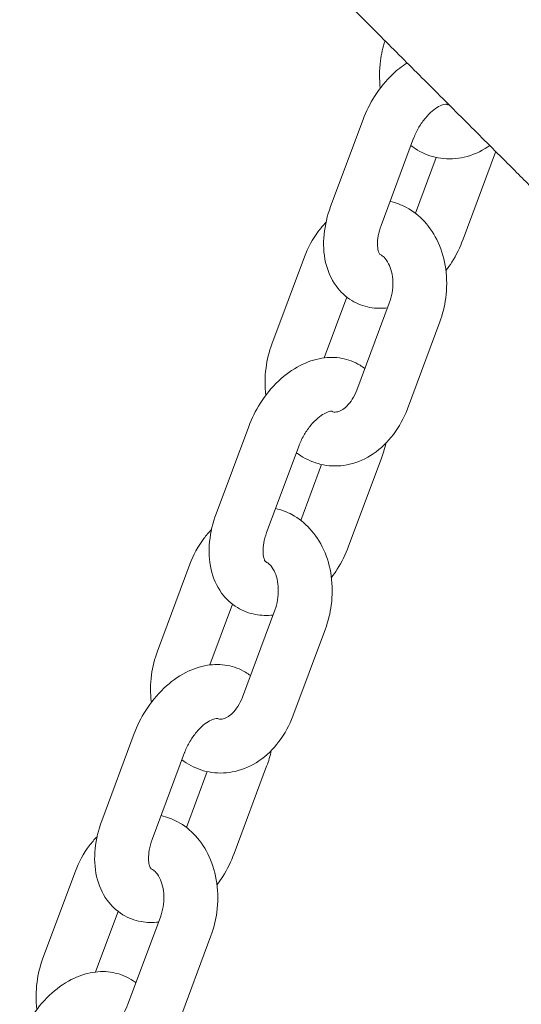
# Model space of a CAD drawing. Units: millimetres. Extents: x -6381 to 6264, y -5544 to 5600.
# Drawn here: x -218 to -162, y 1901 to 2011 of the extents above; entities that cross this region are included whole.
import ezdxf

# ---------------------------------------------------------------- set-up
doc = ezdxf.new("R2010")
doc.units = ezdxf.units.MM
doc.header["$MEASUREMENT"] = 0
doc.layers.add('Warstwa 1', color=7, linetype='Continuous')

msp = doc.modelspace()

# ---------------------------------------------------------------- linework, layer by layer
at = {"layer": 'Warstwa 1', "lineweight": 9}
for points, knots in [([(-182.6952, 2013.6864), (-181.1152, 2012.1064), (-179.5452, 2010.5264), (-177.9652, 2008.9464), (-177.9652, 2008.9464), (-176.4452, 2007.4364), (-174.9252, 2005.9164), (-173.4052, 2004.3964), (-173.4052, 2004.3964), (-171.8552, 2002.8364), (-170.2952, 2001.2864), (-168.7452, 1999.7364), (-168.7452, 1999.7364), (-167.2052, 1998.1864), (-165.6652, 1996.6464), (-164.1152, 1995.1064)], [0, 0, 0, 0, 0.2, 0.2, 0.2, 0.2, 0.4, 0.4, 0.4, 0.4, 0.6, 0.6, 0.6, 0.6, 1, 1, 1, 1]), ([(-178.0452, 2003.2264), (-178.1752, 2004.2364), (-178.1652, 2005.2564), (-178.0252, 2006.2764), (-178.0252, 2006.2764), (-177.9252, 2007.0264), (-177.7552, 2007.7764), (-177.5152, 2008.5064)], [0, 0, 0, 0, 0.33333333, 0.33333333, 0.33333333, 0.33333333, 1, 1, 1, 1]), ([(-175.0652, 2006.0564), (-175.6252, 2005.6864), (-176.1552, 2005.2664), (-176.6452, 2004.8064), (-176.6452, 2004.8064), (-177.4152, 2004.0664), (-178.1052, 2003.2264), (-178.6852, 2002.3064), (-178.6852, 2002.3064), (-179.1952, 2001.5064), (-179.6252, 2000.6364), (-179.9552, 1999.7464)], [0, 0, 0, 0, 0.25, 0.25, 0.25, 0.25, 0.5, 0.5, 0.5, 0.5, 1, 1, 1, 1]), ([(-170.6552, 2001.4464), (-170.6552, 2001.4464), (-170.7452, 2001.4664), (-170.9852, 2001.4064), (-170.9852, 2001.4064), (-171.1352, 2001.3664), (-171.3252, 2001.2964), (-171.5552, 2001.1764), (-171.5552, 2001.1764), (-171.7652, 2001.0564), (-172.0152, 2000.8864), (-172.2552, 2000.6764), (-172.2552, 2000.6764), (-172.5152, 2000.4664), (-172.7752, 2000.2064), (-173.0252, 1999.9064), (-173.0252, 1999.9064), (-173.2852, 1999.5964), (-173.5352, 1999.2464), (-173.7452, 1998.8764), (-173.7452, 1998.8764), (-173.9752, 1998.5064), (-174.1652, 1998.1064), (-174.3152, 1997.7064), (-174.3152, 1997.7064), (-174.3252, 1997.6864), (-174.3252, 1997.6664), (-174.3352, 1997.6464)], [0, 0, 0, 0, 0.125, 0.125, 0.125, 0.125, 0.25, 0.25, 0.25, 0.25, 0.375, 0.375, 0.375, 0.375, 0.5, 0.5, 0.5, 0.5, 0.625, 0.625, 0.625, 0.625, 0.75, 0.75, 0.75, 0.75, 1, 1, 1, 1]), ([(-165.8652, 1996.8564), (-165.9352, 1996.8064), (-166.0052, 1996.7564), (-166.0852, 1996.7064), (-166.0852, 1996.7064), (-166.8752, 1996.1664), (-167.7652, 1995.7664), (-168.7152, 1995.5464), (-168.7152, 1995.5464), (-169.5652, 1995.3464), (-170.4452, 1995.3064), (-171.3152, 1995.4264), (-171.3152, 1995.4264), (-172.1352, 1995.5464), (-172.9352, 1995.8064), (-173.6552, 1996.1964), (-173.6552, 1996.1964), (-173.9952, 1996.3864), (-174.3252, 1996.5964), (-174.6352, 1996.8364)], [0, 0, 0, 0, 0.16666667, 0.16666667, 0.16666667, 0.16666667, 0.33333333, 0.33333333, 0.33333333, 0.33333333, 0.5, 0.5, 0.5, 0.5, 0.66666667, 0.66666667, 0.66666667, 0.66666667, 1, 1, 1, 1]), ([(-164.1152, 1995.1064), (-163.5552, 1994.5464), (-162.9952, 1993.9864), (-162.4552, 1993.4464), (-162.4552, 1993.4464), (-161.9152, 1992.8964), (-161.3852, 1992.3764), (-160.8952, 1991.8764), (-160.8952, 1991.8764), (-159.8552, 1990.8364), (-158.9152, 1989.9064), (-158.1752, 1989.1664), (-158.1752, 1989.1664), (-157.7852, 1988.7764), (-157.4452, 1988.4364), (-157.1552, 1988.1364), (-157.1552, 1988.1364), (-156.5652, 1987.5564), (-156.1952, 1987.1864), (-156.0352, 1987.0164), (-156.0352, 1987.0164), (-155.9752, 1986.9564), (-155.9352, 1986.9264), (-155.9352, 1986.9264)], [0, 0, 0, 0, 0.14285714, 0.14285714, 0.14285714, 0.14285714, 0.28571429, 0.28571429, 0.28571429, 0.28571429, 0.42857143, 0.42857143, 0.42857143, 0.42857143, 0.57142857, 0.57142857, 0.57142857, 0.57142857, 0.71428571, 0.71428571, 0.71428571, 0.71428571, 1, 1, 1, 1]), ([(-183.5752, 1990.0464), (-183.9552, 1989.0264), (-184.2052, 1987.9864), (-184.3052, 1986.9364), (-184.3052, 1986.9364), (-184.4152, 1985.8864), (-184.3652, 1984.8364), (-184.1352, 1983.8264), (-184.1352, 1983.8264), (-183.9252, 1982.8964), (-183.5452, 1982.0064), (-182.9752, 1981.2064), (-182.9752, 1981.2064), (-182.5052, 1980.5764), (-181.9152, 1980.0064), (-181.2252, 1979.5864), (-181.2252, 1979.5864), (-180.6052, 1979.2064), (-179.9052, 1978.9464), (-179.2052, 1978.8164), (-179.2052, 1978.8164), (-178.5452, 1978.6964), (-177.8852, 1978.6864), (-177.2452, 1978.7664)], [0, 0, 0, 0, 0.14285714, 0.14285714, 0.14285714, 0.14285714, 0.28571429, 0.28571429, 0.28571429, 0.28571429, 0.42857143, 0.42857143, 0.42857143, 0.42857143, 0.57142857, 0.57142857, 0.57142857, 0.57142857, 0.71428571, 0.71428571, 0.71428571, 0.71428571, 1, 1, 1, 1]), ([(-176.9552, 1990.6164), (-176.3152, 1990.4764), (-175.7052, 1990.2464), (-175.1352, 1989.9364), (-175.1352, 1989.9364), (-174.3852, 1989.5364), (-173.7052, 1988.9964), (-173.1352, 1988.3764), (-173.1352, 1988.3764), (-172.5052, 1987.6864), (-171.9952, 1986.8964), (-171.6052, 1986.0464), (-171.6052, 1986.0464), (-171.1852, 1985.1164), (-170.9052, 1984.1264), (-170.7652, 1983.0964), (-170.7652, 1983.0964), (-170.6152, 1982.0364), (-170.6152, 1980.9364), (-170.7652, 1979.8664), (-170.7652, 1979.8664), (-170.8852, 1978.9564), (-171.1052, 1978.0664), (-171.4252, 1977.2164)], [0, 0, 0, 0, 0.14285714, 0.14285714, 0.14285714, 0.14285714, 0.28571429, 0.28571429, 0.28571429, 0.28571429, 0.42857143, 0.42857143, 0.42857143, 0.42857143, 0.57142857, 0.57142857, 0.57142857, 0.57142857, 0.71428571, 0.71428571, 0.71428571, 0.71428571, 1, 1, 1, 1]), ([(-186.4952, 1984.4364), (-186.1152, 1985.4564), (-185.6052, 1986.4164), (-184.9552, 1987.2764), (-184.9552, 1987.2764), (-184.6952, 1987.6264), (-184.4052, 1987.9564), (-184.0952, 1988.2664)], [0, 0, 0, 0, 0.33333333, 0.33333333, 0.33333333, 0.33333333, 1, 1, 1, 1]), ([(-177.9552, 1987.9464), (-178.0952, 1987.5564), (-178.2052, 1987.1564), (-178.2752, 1986.7964), (-178.2752, 1986.7964), (-178.3352, 1986.4364), (-178.3652, 1986.1064), (-178.3652, 1985.8164), (-178.3652, 1985.8164), (-178.3552, 1985.5464), (-178.3252, 1985.3164), (-178.2852, 1985.1464), (-178.2852, 1985.1464), (-178.2352, 1984.9664), (-178.1852, 1984.8464), (-178.1452, 1984.7864), (-178.1452, 1984.7864), (-178.1052, 1984.7164), (-178.0852, 1984.6964), (-178.0852, 1984.6964)], [0, 0, 0, 0, 0.16666667, 0.16666667, 0.16666667, 0.16666667, 0.33333333, 0.33333333, 0.33333333, 0.33333333, 0.5, 0.5, 0.5, 0.5, 0.66666667, 0.66666667, 0.66666667, 0.66666667, 1, 1, 1, 1]), ([(-170.7352, 1982.9264), (-170.5152, 1983.2264), (-170.2952, 1983.5364), (-170.0952, 1983.8464), (-170.0952, 1983.8464), (-169.5852, 1984.6564), (-169.1552, 1985.5264), (-168.8252, 1986.4164)], [0, 0, 0, 0, 0.33333333, 0.33333333, 0.33333333, 0.33333333, 1, 1, 1, 1]), ([(-178.0952, 1984.7164), (-178.0652, 1984.6964), (-178.0352, 1984.6864), (-178.0052, 1984.6664), (-178.0052, 1984.6664), (-177.8952, 1984.6164), (-177.7652, 1984.5264), (-177.6352, 1984.3964), (-177.6352, 1984.3964), (-177.4652, 1984.2364), (-177.2852, 1984.0064), (-177.1352, 1983.6864), (-177.1352, 1983.6864), (-176.9952, 1983.4264), (-176.8852, 1983.1164), (-176.7952, 1982.7664), (-176.7952, 1982.7664), (-176.7152, 1982.4264), (-176.6652, 1982.0464), (-176.6552, 1981.6564), (-176.6552, 1981.6564), (-176.6452, 1981.2564), (-176.6752, 1980.8464), (-176.7352, 1980.4464), (-176.7352, 1980.4464), (-176.8052, 1980.0564), (-176.9052, 1979.6664), (-177.0452, 1979.3064)], [0, 0, 0, 0, 0.125, 0.125, 0.125, 0.125, 0.25, 0.25, 0.25, 0.25, 0.375, 0.375, 0.375, 0.375, 0.5, 0.5, 0.5, 0.5, 0.625, 0.625, 0.625, 0.625, 0.75, 0.75, 0.75, 0.75, 1, 1, 1, 1]), ([(-190.7952, 1969.0264), (-190.9252, 1970.0364), (-190.9152, 1971.0664), (-190.7752, 1972.0764), (-190.7752, 1972.0764), (-190.6552, 1972.9864), (-190.4352, 1973.8764), (-190.1152, 1974.7264)], [0, 0, 0, 0, 0.33333333, 0.33333333, 0.33333333, 0.33333333, 1, 1, 1, 1]), ([(-179.7652, 1972.0064), (-179.9352, 1972.1464), (-180.1152, 1972.2664), (-180.3052, 1972.3764), (-180.3052, 1972.3764), (-180.9252, 1972.7564), (-181.6252, 1973.0164), (-182.3252, 1973.1464), (-182.3252, 1973.1464), (-183.0652, 1973.2864), (-183.8252, 1973.2764), (-184.5452, 1973.1664), (-184.5452, 1973.1664), (-185.3952, 1973.0264), (-186.2052, 1972.7464), (-186.9652, 1972.3564), (-186.9652, 1972.3564), (-187.8452, 1971.8964), (-188.6652, 1971.3064), (-189.3952, 1970.6064), (-189.3952, 1970.6064), (-190.1652, 1969.8764), (-190.8552, 1969.0264), (-191.4352, 1968.1164), (-191.4352, 1968.1164), (-191.9452, 1967.3064), (-192.3752, 1966.4464), (-192.7052, 1965.5464)], [0, 0, 0, 0, 0.125, 0.125, 0.125, 0.125, 0.25, 0.25, 0.25, 0.25, 0.375, 0.375, 0.375, 0.375, 0.5, 0.5, 0.5, 0.5, 0.625, 0.625, 0.625, 0.625, 0.75, 0.75, 0.75, 0.75, 1, 1, 1, 1]), ([(-180.6652, 1969.6064), (-180.7952, 1969.2364), (-180.9752, 1968.8864), (-181.1652, 1968.5864), (-181.1652, 1968.5864), (-181.3452, 1968.2964), (-181.5552, 1968.0364), (-181.7652, 1967.8364), (-181.7652, 1967.8364), (-181.9752, 1967.6264), (-182.1752, 1967.4764), (-182.3652, 1967.3764), (-182.3652, 1967.3764), (-182.5752, 1967.2564), (-182.7652, 1967.1964), (-182.9152, 1967.1764), (-182.9152, 1967.1764), (-183.1352, 1967.1364), (-183.2952, 1967.1664), (-183.4852, 1967.2564)], [0, 0, 0, 0, 0.16666667, 0.16666667, 0.16666667, 0.16666667, 0.33333333, 0.33333333, 0.33333333, 0.33333333, 0.5, 0.5, 0.5, 0.5, 0.66666667, 0.66666667, 0.66666667, 0.66666667, 1, 1, 1, 1]), ([(-175.0352, 1967.5064), (-175.4152, 1966.4964), (-175.9352, 1965.5264), (-176.5852, 1964.6664), (-176.5852, 1964.6664), (-177.2152, 1963.8364), (-177.9652, 1963.0964), (-178.8252, 1962.5164), (-178.8252, 1962.5164), (-179.6252, 1961.9764), (-180.5152, 1961.5664), (-181.4652, 1961.3464), (-181.4652, 1961.3464), (-182.3052, 1961.1564), (-183.1952, 1961.1064), (-184.0652, 1961.2264), (-184.0652, 1961.2264), (-184.8852, 1961.3464), (-185.6752, 1961.6164), (-186.4052, 1962.0064), (-186.4052, 1962.0064), (-186.7452, 1962.1864), (-187.0752, 1962.4064), (-187.3852, 1962.6364)], [0, 0, 0, 0, 0.14285714, 0.14285714, 0.14285714, 0.14285714, 0.28571429, 0.28571429, 0.28571429, 0.28571429, 0.42857143, 0.42857143, 0.42857143, 0.42857143, 0.57142857, 0.57142857, 0.57142857, 0.57142857, 0.71428571, 0.71428571, 0.71428571, 0.71428571, 1, 1, 1, 1]), ([(-183.4052, 1967.2464), (-183.4052, 1967.2464), (-183.4952, 1967.2764), (-183.7352, 1967.2164), (-183.7352, 1967.2164), (-183.8852, 1967.1764), (-184.0752, 1967.0964), (-184.3052, 1966.9764), (-184.3052, 1966.9764), (-184.5152, 1966.8564), (-184.7552, 1966.6964), (-185.0052, 1966.4864), (-185.0052, 1966.4864), (-185.2652, 1966.2664), (-185.5252, 1966.0064), (-185.7752, 1965.7064), (-185.7752, 1965.7064), (-186.0352, 1965.3964), (-186.2852, 1965.0564), (-186.4952, 1964.6864), (-186.4952, 1964.6864), (-186.7152, 1964.3064), (-186.9152, 1963.9064), (-187.0652, 1963.5064), (-187.0652, 1963.5064), (-187.0652, 1963.4864), (-187.0752, 1963.4764), (-187.0852, 1963.4564)], [0, 0, 0, 0, 0.125, 0.125, 0.125, 0.125, 0.25, 0.25, 0.25, 0.25, 0.375, 0.375, 0.375, 0.375, 0.5, 0.5, 0.5, 0.5, 0.625, 0.625, 0.625, 0.625, 0.75, 0.75, 0.75, 0.75, 1, 1, 1, 1]), ([(-189.7052, 1956.4264), (-189.0652, 1956.2864), (-188.4552, 1956.0464), (-187.8852, 1955.7464), (-187.8852, 1955.7464), (-187.1252, 1955.3364), (-186.4552, 1954.7964), (-185.8852, 1954.1764), (-185.8852, 1954.1764), (-185.2552, 1953.4864), (-184.7452, 1952.6964), (-184.3552, 1951.8564), (-184.3552, 1951.8564), (-183.9352, 1950.9264), (-183.6552, 1949.9264), (-183.5152, 1948.9064), (-183.5152, 1948.9064), (-183.3652, 1947.8364), (-183.3652, 1946.7464), (-183.5052, 1945.6664), (-183.5052, 1945.6664), (-183.6252, 1944.7664), (-183.8552, 1943.8764), (-184.1652, 1943.0164)], [0, 0, 0, 0, 0.14285714, 0.14285714, 0.14285714, 0.14285714, 0.28571429, 0.28571429, 0.28571429, 0.28571429, 0.42857143, 0.42857143, 0.42857143, 0.42857143, 0.57142857, 0.57142857, 0.57142857, 0.57142857, 0.71428571, 0.71428571, 0.71428571, 0.71428571, 1, 1, 1, 1]), ([(-196.3252, 1955.8464), (-196.6952, 1954.8364), (-196.9552, 1953.7864), (-197.0552, 1952.7364), (-197.0552, 1952.7364), (-197.1652, 1951.6964), (-197.1152, 1950.6464), (-196.8852, 1949.6264), (-196.8852, 1949.6264), (-196.6752, 1948.7064), (-196.2952, 1947.8064), (-195.7252, 1947.0164), (-195.7252, 1947.0164), (-195.2552, 1946.3764), (-194.6652, 1945.8064), (-193.9652, 1945.3864), (-193.9652, 1945.3864), (-193.3452, 1945.0064), (-192.6552, 1944.7564), (-191.9552, 1944.6264), (-191.9552, 1944.6264), (-191.2952, 1944.5064), (-190.6352, 1944.4864), (-189.9952, 1944.5664)], [0, 0, 0, 0, 0.14285714, 0.14285714, 0.14285714, 0.14285714, 0.28571429, 0.28571429, 0.28571429, 0.28571429, 0.42857143, 0.42857143, 0.42857143, 0.42857143, 0.57142857, 0.57142857, 0.57142857, 0.57142857, 0.71428571, 0.71428571, 0.71428571, 0.71428571, 1, 1, 1, 1]), ([(-199.2452, 1950.2364), (-198.8652, 1951.2564), (-198.3452, 1952.2164), (-197.7052, 1953.0764), (-197.7052, 1953.0764), (-197.4352, 1953.4264), (-197.1552, 1953.7664), (-196.8452, 1954.0764)], [0, 0, 0, 0, 0.33333333, 0.33333333, 0.33333333, 0.33333333, 1, 1, 1, 1]), ([(-190.7052, 1953.7464), (-190.8452, 1953.3564), (-190.9552, 1952.9664), (-191.0252, 1952.5964), (-191.0252, 1952.5964), (-191.0852, 1952.2364), (-191.1152, 1951.9064), (-191.1052, 1951.6264), (-191.1052, 1951.6264), (-191.1052, 1951.3564), (-191.0752, 1951.1264), (-191.0252, 1950.9464), (-191.0252, 1950.9464), (-190.9852, 1950.7764), (-190.9352, 1950.6564), (-190.8952, 1950.5864), (-190.8952, 1950.5864), (-190.8552, 1950.5264), (-190.8352, 1950.5064), (-190.8352, 1950.5064)], [0, 0, 0, 0, 0.16666667, 0.16666667, 0.16666667, 0.16666667, 0.33333333, 0.33333333, 0.33333333, 0.33333333, 0.5, 0.5, 0.5, 0.5, 0.66666667, 0.66666667, 0.66666667, 0.66666667, 1, 1, 1, 1]), ([(-183.4852, 1948.7264), (-183.2652, 1949.0264), (-183.0452, 1949.3364), (-182.8452, 1949.6564), (-182.8452, 1949.6564), (-182.3352, 1950.4664), (-181.9052, 1951.3264), (-181.5752, 1952.2164)], [0, 0, 0, 0, 0.33333333, 0.33333333, 0.33333333, 0.33333333, 1, 1, 1, 1]), ([(-190.8452, 1950.5164), (-190.8152, 1950.5064), (-190.7852, 1950.4864), (-190.7552, 1950.4764), (-190.7552, 1950.4764), (-190.6352, 1950.4164), (-190.5152, 1950.3364), (-190.3852, 1950.2064), (-190.3852, 1950.2064), (-190.2152, 1950.0464), (-190.0352, 1949.8064), (-189.8852, 1949.4964), (-189.8852, 1949.4964), (-189.7452, 1949.2364), (-189.6352, 1948.9264), (-189.5452, 1948.5764), (-189.5452, 1948.5764), (-189.4652, 1948.2264), (-189.4152, 1947.8564), (-189.4052, 1947.4564), (-189.4052, 1947.4564), (-189.3952, 1947.0664), (-189.4252, 1946.6564), (-189.4852, 1946.2464), (-189.4852, 1946.2464), (-189.5552, 1945.8564), (-189.6552, 1945.4764), (-189.7952, 1945.1164)], [0, 0, 0, 0, 0.125, 0.125, 0.125, 0.125, 0.25, 0.25, 0.25, 0.25, 0.375, 0.375, 0.375, 0.375, 0.5, 0.5, 0.5, 0.5, 0.625, 0.625, 0.625, 0.625, 0.75, 0.75, 0.75, 0.75, 1, 1, 1, 1]), ([(-203.5452, 1934.8364), (-203.6652, 1935.8464), (-203.6652, 1936.8664), (-203.5252, 1937.8864), (-203.5252, 1937.8864), (-203.4052, 1938.7864), (-203.1852, 1939.6764), (-202.8652, 1940.5364)], [0, 0, 0, 0, 0.33333333, 0.33333333, 0.33333333, 0.33333333, 1, 1, 1, 1]), ([(-192.5152, 1937.8164), (-192.6852, 1937.9464), (-192.8652, 1938.0664), (-193.0552, 1938.1864), (-193.0552, 1938.1864), (-193.6752, 1938.5664), (-194.3652, 1938.8264), (-195.0752, 1938.9564), (-195.0752, 1938.9564), (-195.8152, 1939.0864), (-196.5752, 1939.0864), (-197.2952, 1938.9664), (-197.2952, 1938.9664), (-198.1452, 1938.8364), (-198.9552, 1938.5464), (-199.7152, 1938.1564), (-199.7152, 1938.1564), (-200.5952, 1937.7064), (-201.4052, 1937.1064), (-202.1452, 1936.4064), (-202.1452, 1936.4064), (-202.9152, 1935.6764), (-203.5952, 1934.8364), (-204.1752, 1933.9164), (-204.1752, 1933.9164), (-204.6952, 1933.1164), (-205.1252, 1932.2464), (-205.4552, 1931.3564)], [0, 0, 0, 0, 0.125, 0.125, 0.125, 0.125, 0.25, 0.25, 0.25, 0.25, 0.375, 0.375, 0.375, 0.375, 0.5, 0.5, 0.5, 0.5, 0.625, 0.625, 0.625, 0.625, 0.75, 0.75, 0.75, 0.75, 1, 1, 1, 1]), ([(-193.4052, 1935.4064), (-193.5452, 1935.0364), (-193.7152, 1934.6964), (-193.9052, 1934.3964), (-193.9052, 1934.3964), (-194.0952, 1934.0964), (-194.3052, 1933.8464), (-194.5152, 1933.6364), (-194.5152, 1933.6364), (-194.7252, 1933.4364), (-194.9252, 1933.2864), (-195.1152, 1933.1764), (-195.1152, 1933.1764), (-195.3252, 1933.0564), (-195.5052, 1933.0064), (-195.6552, 1932.9764), (-195.6552, 1932.9764), (-195.8852, 1932.9464), (-196.0452, 1932.9664), (-196.2352, 1933.0564)], [0, 0, 0, 0, 0.16666667, 0.16666667, 0.16666667, 0.16666667, 0.33333333, 0.33333333, 0.33333333, 0.33333333, 0.5, 0.5, 0.5, 0.5, 0.66666667, 0.66666667, 0.66666667, 0.66666667, 1, 1, 1, 1]), ([(-187.7852, 1933.3164), (-188.1652, 1932.2964), (-188.6852, 1931.3364), (-189.3352, 1930.4764), (-189.3352, 1930.4764), (-189.9552, 1929.6364), (-190.7152, 1928.8964), (-191.5752, 1928.3164), (-191.5752, 1928.3164), (-192.3752, 1927.7764), (-193.2652, 1927.3664), (-194.2152, 1927.1564), (-194.2152, 1927.1564), (-195.0552, 1926.9564), (-195.9452, 1926.9164), (-196.8152, 1927.0364), (-196.8152, 1927.0364), (-197.6352, 1927.1564), (-198.4252, 1927.4164), (-199.1552, 1927.8064), (-199.1552, 1927.8064), (-199.4952, 1927.9964), (-199.8252, 1928.2064), (-200.1352, 1928.4464)], [0, 0, 0, 0, 0.14285714, 0.14285714, 0.14285714, 0.14285714, 0.28571429, 0.28571429, 0.28571429, 0.28571429, 0.42857143, 0.42857143, 0.42857143, 0.42857143, 0.57142857, 0.57142857, 0.57142857, 0.57142857, 0.71428571, 0.71428571, 0.71428571, 0.71428571, 1, 1, 1, 1]), ([(-196.1552, 1933.0464), (-196.1552, 1933.0464), (-196.2452, 1933.0764), (-196.4852, 1933.0164), (-196.4852, 1933.0164), (-196.6352, 1932.9764), (-196.8252, 1932.9064), (-197.0552, 1932.7764), (-197.0552, 1932.7764), (-197.2652, 1932.6664), (-197.5052, 1932.4964), (-197.7552, 1932.2864), (-197.7552, 1932.2864), (-198.0152, 1932.0764), (-198.2752, 1931.8164), (-198.5252, 1931.5164), (-198.5252, 1931.5164), (-198.7852, 1931.2064), (-199.0252, 1930.8564), (-199.2452, 1930.4864), (-199.2452, 1930.4864), (-199.4652, 1930.1064), (-199.6552, 1929.7164), (-199.8152, 1929.3164), (-199.8152, 1929.3164), (-199.8152, 1929.2964), (-199.8252, 1929.2764), (-199.8352, 1929.2564)], [0, 0, 0, 0, 0.125, 0.125, 0.125, 0.125, 0.25, 0.25, 0.25, 0.25, 0.375, 0.375, 0.375, 0.375, 0.5, 0.5, 0.5, 0.5, 0.625, 0.625, 0.625, 0.625, 0.75, 0.75, 0.75, 0.75, 1, 1, 1, 1]), ([(-202.4552, 1922.2264), (-201.8152, 1922.0864), (-201.2052, 1921.8564), (-200.6352, 1921.5464), (-200.6352, 1921.5464), (-199.8752, 1921.1464), (-199.2052, 1920.6064), (-198.6352, 1919.9864), (-198.6352, 1919.9864), (-198.0052, 1919.2964), (-197.4952, 1918.5064), (-197.1052, 1917.6564), (-197.1052, 1917.6564), (-196.6852, 1916.7264), (-196.4052, 1915.7264), (-196.2552, 1914.7064), (-196.2552, 1914.7064), (-196.1152, 1913.6464), (-196.1152, 1912.5464), (-196.2552, 1911.4764), (-196.2552, 1911.4764), (-196.3752, 1910.5664), (-196.5952, 1909.6764), (-196.9152, 1908.8264)], [0, 0, 0, 0, 0.14285714, 0.14285714, 0.14285714, 0.14285714, 0.28571429, 0.28571429, 0.28571429, 0.28571429, 0.42857143, 0.42857143, 0.42857143, 0.42857143, 0.57142857, 0.57142857, 0.57142857, 0.57142857, 0.71428571, 0.71428571, 0.71428571, 0.71428571, 1, 1, 1, 1]), ([(-209.0752, 1921.6464), (-209.4452, 1920.6364), (-209.7052, 1919.5964), (-209.8052, 1918.5464), (-209.8052, 1918.5464), (-209.9052, 1917.4964), (-209.8652, 1916.4464), (-209.6352, 1915.4364), (-209.6352, 1915.4364), (-209.4152, 1914.5064), (-209.0452, 1913.6164), (-208.4652, 1912.8164), (-208.4652, 1912.8164), (-208.0052, 1912.1764), (-207.4052, 1911.6164), (-206.7152, 1911.1964), (-206.7152, 1911.1964), (-206.0952, 1910.8164), (-205.4052, 1910.5564), (-204.6952, 1910.4264), (-204.6952, 1910.4264), (-204.0452, 1910.3064), (-203.3852, 1910.2964), (-202.7452, 1910.3764)], [0, 0, 0, 0, 0.14285714, 0.14285714, 0.14285714, 0.14285714, 0.28571429, 0.28571429, 0.28571429, 0.28571429, 0.42857143, 0.42857143, 0.42857143, 0.42857143, 0.57142857, 0.57142857, 0.57142857, 0.57142857, 0.71428571, 0.71428571, 0.71428571, 0.71428571, 1, 1, 1, 1]), ([(-211.9952, 1916.0464), (-211.6152, 1917.0564), (-211.0952, 1918.0264), (-210.4552, 1918.8764), (-210.4552, 1918.8764), (-210.1852, 1919.2364), (-209.9052, 1919.5664), (-209.5952, 1919.8764)], [0, 0, 0, 0, 0.33333333, 0.33333333, 0.33333333, 0.33333333, 1, 1, 1, 1]), ([(-203.4452, 1919.5564), (-203.5952, 1919.1564), (-203.7052, 1918.7664), (-203.7752, 1918.3964), (-203.7752, 1918.3964), (-203.8352, 1918.0464), (-203.8652, 1917.7164), (-203.8552, 1917.4264), (-203.8552, 1917.4264), (-203.8552, 1917.1564), (-203.8252, 1916.9264), (-203.7752, 1916.7564), (-203.7752, 1916.7564), (-203.7352, 1916.5764), (-203.6852, 1916.4564), (-203.6452, 1916.3964), (-203.6452, 1916.3964), (-203.6052, 1916.3264), (-203.5852, 1916.3064), (-203.5852, 1916.3064)], [0, 0, 0, 0, 0.16666667, 0.16666667, 0.16666667, 0.16666667, 0.33333333, 0.33333333, 0.33333333, 0.33333333, 0.5, 0.5, 0.5, 0.5, 0.66666667, 0.66666667, 0.66666667, 0.66666667, 1, 1, 1, 1]), ([(-196.2352, 1914.5264), (-196.0152, 1914.8264), (-195.7952, 1915.1364), (-195.5952, 1915.4564), (-195.5952, 1915.4564), (-195.0852, 1916.2664), (-194.6552, 1917.1264), (-194.3252, 1918.0264)], [0, 0, 0, 0, 0.33333333, 0.33333333, 0.33333333, 0.33333333, 1, 1, 1, 1]), ([(-203.5952, 1916.3264), (-203.5652, 1916.3064), (-203.5352, 1916.2964), (-203.4952, 1916.2764), (-203.4952, 1916.2764), (-203.3852, 1916.2164), (-203.2652, 1916.1364), (-203.1352, 1916.0064), (-203.1352, 1916.0064), (-202.9652, 1915.8464), (-202.7852, 1915.6064), (-202.6252, 1915.2964), (-202.6252, 1915.2964), (-202.4952, 1915.0364), (-202.3752, 1914.7264), (-202.2952, 1914.3764), (-202.2952, 1914.3764), (-202.2152, 1914.0364), (-202.1652, 1913.6564), (-202.1552, 1913.2664), (-202.1552, 1913.2664), (-202.1452, 1912.8664), (-202.1652, 1912.4564), (-202.2352, 1912.0564), (-202.2352, 1912.0564), (-202.3052, 1911.6664), (-202.4052, 1911.2764), (-202.5352, 1910.9164)], [0, 0, 0, 0, 0.125, 0.125, 0.125, 0.125, 0.25, 0.25, 0.25, 0.25, 0.375, 0.375, 0.375, 0.375, 0.5, 0.5, 0.5, 0.5, 0.625, 0.625, 0.625, 0.625, 0.75, 0.75, 0.75, 0.75, 1, 1, 1, 1]), ([(-216.2952, 1900.6364), (-216.4152, 1901.6464), (-216.4052, 1902.6764), (-216.2752, 1903.6864), (-216.2752, 1903.6864), (-216.1552, 1904.5964), (-215.9352, 1905.4864), (-215.6152, 1906.3364)], [0, 0, 0, 0, 0.33333333, 0.33333333, 0.33333333, 0.33333333, 1, 1, 1, 1]), ([(-205.2652, 1903.6164), (-205.4352, 1903.7464), (-205.6152, 1903.8764), (-205.8052, 1903.9864), (-205.8052, 1903.9864), (-206.4252, 1904.3664), (-207.1152, 1904.6264), (-207.8252, 1904.7564), (-207.8252, 1904.7564), (-208.5652, 1904.8964), (-209.3252, 1904.8864), (-210.0452, 1904.7764), (-210.0452, 1904.7764), (-210.8952, 1904.6364), (-211.7052, 1904.3564), (-212.4552, 1903.9664), (-212.4552, 1903.9664), (-213.3452, 1903.5064), (-214.1552, 1902.9164), (-214.8952, 1902.2164), (-214.8952, 1902.2164), (-215.6652, 1901.4864), (-216.3452, 1900.6364), (-216.9252, 1899.7264), (-216.9252, 1899.7264), (-217.4352, 1898.9164), (-217.8652, 1898.0564), (-218.2052, 1897.1564)], [0, 0, 0, 0, 0.125, 0.125, 0.125, 0.125, 0.25, 0.25, 0.25, 0.25, 0.375, 0.375, 0.375, 0.375, 0.5, 0.5, 0.5, 0.5, 0.625, 0.625, 0.625, 0.625, 0.75, 0.75, 0.75, 0.75, 1, 1, 1, 1]), ([(-206.1552, 1901.2164), (-206.2952, 1900.8464), (-206.4652, 1900.4964), (-206.6552, 1900.1964), (-206.6552, 1900.1964), (-206.8452, 1899.9064), (-207.0552, 1899.6464), (-207.2552, 1899.4464), (-207.2552, 1899.4464), (-207.4652, 1899.2364), (-207.6752, 1899.0864), (-207.8652, 1898.9864), (-207.8652, 1898.9864), (-208.0752, 1898.8664), (-208.2552, 1898.8064), (-208.4052, 1898.7864), (-208.4052, 1898.7864), (-208.6352, 1898.7464), (-208.7952, 1898.7764), (-208.9852, 1898.8564)], [0, 0, 0, 0, 0.16666667, 0.16666667, 0.16666667, 0.16666667, 0.33333333, 0.33333333, 0.33333333, 0.33333333, 0.5, 0.5, 0.5, 0.5, 0.66666667, 0.66666667, 0.66666667, 0.66666667, 1, 1, 1, 1])]:
    msp.add_open_spline(points, degree=3, knots=knots, dxfattribs=at)
for points in [[(-170.3752, 2001.3564), (-170.4952, 2001.3664), (-170.6152, 2001.3864), (-170.7352, 2001.4464)], [(-170.6552, 2001.4164), (-170.6652, 2001.4264), (-170.6752, 2001.4364), (-170.6752, 2001.4464)], [(-179.9552, 1999.7464), (-179.9552, 1999.7464), (-183.5752, 1990.0464), (-183.5752, 1990.0464)], [(-174.3352, 1997.6464), (-174.3352, 1997.6464), (-177.9552, 1987.9464), (-177.9552, 1987.9464)], [(-174.1452, 1989.3064), (-174.1452, 1989.3064), (-171.8352, 1995.5164), (-171.8352, 1995.5164)], [(-168.8252, 1986.4164), (-168.8252, 1986.4164), (-165.2052, 1996.1164), (-165.2052, 1996.1164)], [(-165.2052, 1996.1164), (-165.1952, 1996.1364), (-165.1952, 1996.1564), (-165.1852, 1996.1764)], [(-190.1152, 1974.7264), (-190.1152, 1974.7264), (-186.4952, 1984.4364), (-186.4952, 1984.4364)], [(-184.2852, 1973.2064), (-184.2852, 1973.2064), (-181.7652, 1979.9564), (-181.7652, 1979.9564)], [(-177.0452, 1979.3064), (-177.0452, 1979.3064), (-180.6652, 1969.6064), (-180.6652, 1969.6064)], [(-171.4252, 1977.2164), (-171.4252, 1977.2164), (-175.0352, 1967.5064), (-175.0352, 1967.5064)], [(-183.4052, 1967.2164), (-183.4152, 1967.2364), (-183.4252, 1967.2464), (-183.4252, 1967.2464)], [(-192.7052, 1965.5464), (-192.7052, 1965.5464), (-196.3252, 1955.8464), (-196.3252, 1955.8464)], [(-177.9552, 1961.9264), (-177.7352, 1962.4964), (-177.5652, 1963.0864), (-177.4352, 1963.6764)], [(-187.0852, 1963.4564), (-187.0852, 1963.4564), (-190.7052, 1953.7464), (-190.7052, 1953.7464)], [(-181.5752, 1952.2164), (-181.5752, 1952.2164), (-177.9552, 1961.9264), (-177.9552, 1961.9264)], [(-186.8952, 1955.1064), (-186.8952, 1955.1064), (-184.5852, 1961.3264), (-184.5852, 1961.3264)], [(-202.8652, 1940.5364), (-202.8652, 1940.5364), (-199.2452, 1950.2364), (-199.2452, 1950.2364)], [(-197.0252, 1939.0064), (-197.0252, 1939.0064), (-194.5152, 1945.7664), (-194.5152, 1945.7664)], [(-189.7952, 1945.1164), (-189.7952, 1945.1164), (-193.4052, 1935.4064), (-193.4052, 1935.4064)], [(-184.1652, 1943.0164), (-184.1652, 1943.0164), (-187.7852, 1933.3164), (-187.7852, 1933.3164)], [(-196.1552, 1933.0264), (-196.1652, 1933.0364), (-196.1652, 1933.0464), (-196.1752, 1933.0564)], [(-205.4552, 1931.3564), (-205.4552, 1931.3564), (-209.0752, 1921.6464), (-209.0752, 1921.6464)], [(-199.8352, 1929.2564), (-199.8352, 1929.2564), (-203.4452, 1919.5564), (-203.4452, 1919.5564)], [(-190.7052, 1927.7264), (-190.4852, 1928.3064), (-190.3152, 1928.8864), (-190.1852, 1929.4764)], [(-194.3252, 1918.0264), (-194.3252, 1918.0264), (-190.7052, 1927.7264), (-190.7052, 1927.7264)], [(-199.6452, 1920.9164), (-199.6452, 1920.9164), (-197.3252, 1927.1264), (-197.3252, 1927.1264)], [(-215.6152, 1906.3364), (-215.6152, 1906.3364), (-211.9952, 1916.0464), (-211.9952, 1916.0464)], [(-209.7752, 1904.8164), (-209.7752, 1904.8164), (-207.2552, 1911.5664), (-207.2552, 1911.5664)], [(-202.5352, 1910.9164), (-202.5352, 1910.9164), (-206.1552, 1901.2164), (-206.1552, 1901.2164)], [(-196.9152, 1908.8264), (-196.9152, 1908.8264), (-200.5352, 1899.1164), (-200.5352, 1899.1164)]]:
    msp.add_open_spline(points, degree=3, dxfattribs=at)

doc.saveas('drawing.dxf')
